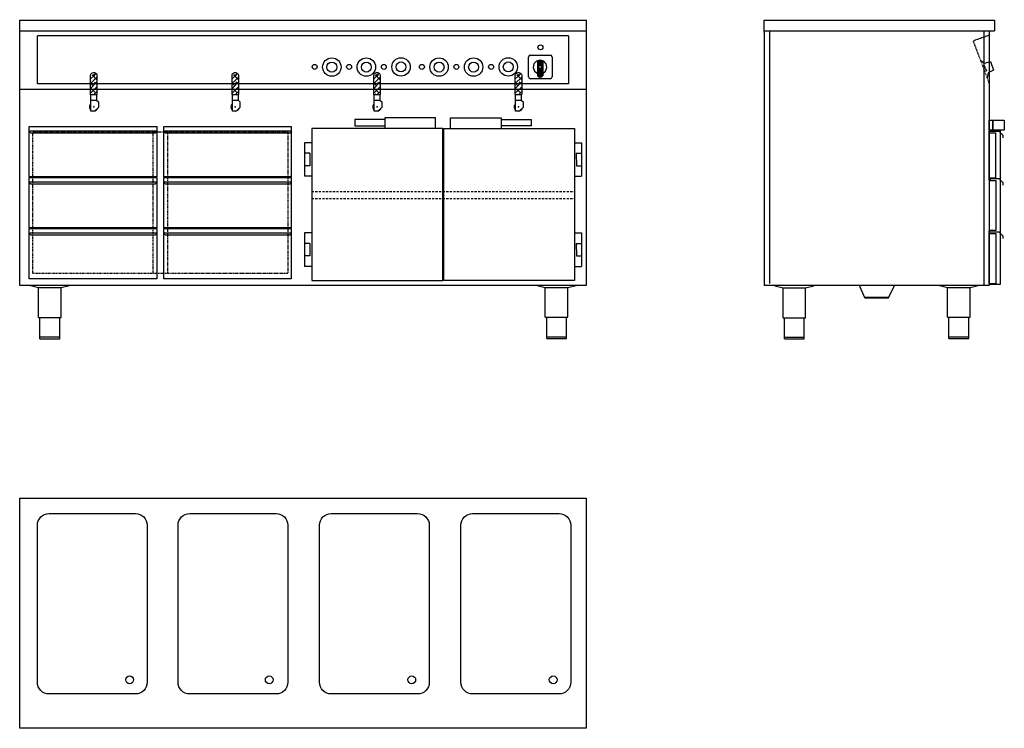
# Model space of a CAD drawing. Units: millimetres. Extents: x 512 to 3292, y 3417 to 5420.
import ezdxf

# ---------------------------------------------------------------- set-up
doc = ezdxf.new("R2010")
doc.units = ezdxf.units.MM
doc.linetypes.add('STRECKAD0', pattern=[4, 2.5, -1.5])
doc.linetypes.add('STRECKAD1', pattern=[10, 6, -4])
for name, color, linetype in [('_-ELKOMP-SMEK0', 7, 'Continuous'), ('ELKOMP-SMEK0', 7, 'Continuous'), ('SYFTLI-LMEK0', 7, 'Continuous'), ('YTTERG-LMEK0', 7, 'Continuous')]:
    doc.layers.add(name, color=color, linetype=linetype)

# ---------------------------------------------------------------- blocks, each defined once
blk = doc.blocks.new('*X15')
at = {"color": 0}
for p, q in [((713.1, 2114), (721.1, 2122)), ((713.1, 2100.5), (731.1, 2118.5)), ((713.9, 2114.9), (713.1, 2115.7)), ((731.1, 2111.2), (717.3, 2125)), ((723.8, 2124.7), (728.6, 2129.5)), ((727.4, 2128.3), (724, 2131.7)), ((713.1, 2087.1), (731.1, 2105.1)), ((720.7, 2094.6), (713.1, 2102.2)), ((713.1, 2073.6), (731.1, 2091.6)), ((727.4, 2074.4), (713.1, 2088.8)), ((731.1, 2097.7), (724, 2104.7)), ((718.6, 2069.8), (717.3, 2071.1)), ((722.8, 2069.8), (731.1, 2078.1)), ((731.1, 2084.2), (730.8, 2084.5))]:
    blk.add_line(p, q, dxfattribs=at)
blk = doc.blocks.new('WMF39', base_point=(1560, 2353))
at = {"color": 250}
for points in [[(1562, 2349), (1694, 2137)], [(1648, 2020), (1562, 2021)], [(1648, 1896), (1648, 2020)], [(1648, 1896), (1648, 1771)], [(1694, 2137), (1979, 2114)], [(1979, 2114), (1979, 1688)], [(1648, 1771), (1562, 1771)], [(1686, 1658), (1562, 1451)], [(1979, 1688), (1686, 1658)]]:
    blk.add_lwpolyline(points, dxfattribs=at)

msp = doc.modelspace()

# ---------------------------------------------------------------- linework, layer by layer
at = {"linetype": 'STRECKAD1'}
for p, q in [((1336.6, 4934.1), (2078.6, 4934.1)), ((1336.6, 4914.8), (2078.6, 4914.8))]:
    msp.add_line(p, q, dxfattribs=at)
at = {"color": 7}
for points in [[(1950.6, 5318.1), (1948.8, 5314.3)], [(1948.8, 5258.4), (1948.8, 5314.3)], [(1954.3, 5319.9), (1950.6, 5318.1)], [(1954.3, 5319.9), (2010.2, 5319.9)], [(2014.2, 5318.1), (2010.2, 5319.9)], [(2015.8, 5314.3), (2014.2, 5318.1)], [(1964, 5294.6), (1961.9, 5284.3)], [(1961.9, 5284.3), (1965.5, 5274.3)], [(1971.3, 5302.4), (1964, 5294.6)], [(1981.4, 5305.3), (1971.3, 5302.4)], [(1982, 5305.3), (1973.8, 5296.9)], [(1984.1, 5305.1), (1973.8, 5294.6)], [(1977.6, 5304.9), (1973.8, 5300.9)], [(1987.4, 5304.2), (1973.8, 5290.6)], [(1974.5, 5304), (1973.8, 5303.1)], [(1989, 5303.8), (1973.8, 5288.4)], [(1973.8, 5303.8), (1973.8, 5261.3)], [(1987.9, 5285.9), (1973.8, 5271.8)], [(1975.3, 5285.9), (1973.8, 5284.3)], [(1977.4, 5285.7), (1973.8, 5282.1)], [(1989, 5285), (1973.8, 5269.6)], [(1989, 5299.8), (1975.3, 5285.9)], [(1978.5, 5289), (1977.4, 5285.9)], [(1977.4, 5285.9), (1978.5, 5283)], [(1981.6, 5290.2), (1978.5, 5289)], [(1991.7, 5302.4), (1981.4, 5305.3)], [(1984.5, 5289), (1981.6, 5290.2)], [(1989, 5297.5), (1981.8, 5290.2)], [(1989, 5293.5), (1984.5, 5288.8)], [(1985.6, 5285.9), (1984.5, 5289)], [(1984.5, 5283), (1985.6, 5285.9)], [(1989, 5291.3), (1985.4, 5287.5)], [(1989, 5287.3), (1987.9, 5285.9)], [(1989, 5303.8), (1989, 5261.3)], [(1998.8, 5294.6), (1991.7, 5302.4)], [(1997.2, 5274.3), (2000.8, 5284.3)], [(2000.8, 5284.3), (1998.8, 5294.6)], [(1948.8, 5258.4), (1950.6, 5254.4)], [(1965.5, 5274.3), (1973.8, 5267.8)], [(1978.7, 5283), (1973.8, 5278.1)], [(1980, 5282.1), (1973.8, 5275.9)], [(1989, 5281), (1973.8, 5265.6)], [(1989, 5278.8), (1973.8, 5263.4)], [(1973.8, 5262.7), (1975.3, 5258.9)], [(1989, 5274.7), (1974.5, 5260)], [(1989, 5272.5), (1975.3, 5258.9)], [(1975.3, 5258.9), (1979.4, 5257.1)], [(1989, 5268.5), (1978, 5257.3)], [(1978.5, 5283), (1981.6, 5281.9)], [(1983.4, 5257.1), (1979.4, 5257.1)], [(1989, 5266.3), (1980, 5257.1)], [(1981.6, 5281.9), (1984.5, 5283)], [(1983.4, 5257.1), (1987.4, 5258.9)], [(1989, 5262), (1984.3, 5257.3)], [(1987.4, 5258.9), (1989, 5262.7)], [(1989, 5267.8), (1997.2, 5274.3)], [(2014.2, 5254.4), (2015.8, 5258.4)], [(1950.6, 5254.4), (1954.3, 5252.9)], [(2010.2, 5252.9), (1954.3, 5252.9)], [(2010.2, 5252.9), (2014.2, 5254.4)]]:
    msp.add_lwpolyline(points, dxfattribs=at)
at = {"layer": '_-ELKOMP-SMEK0', "color": 7}
for centre, radius in [((1393.4, 5285.7), 26), ((1490.8, 5285.7), 26), ((1588.8, 5286.4), 26), ((1696.3, 5285.7), 26), ((1793.7, 5285.7), 26), ((1891.7, 5286.4), 26), ((1393.4, 5285.7), 14), ((1490.8, 5285.7), 14), ((1588.8, 5286.4), 14), ((1696.3, 5285.7), 14), ((1793.7, 5285.7), 14), ((1891.7, 5286.4), 14)]:
    msp.add_circle(centre, radius, dxfattribs=at)
at = {"layer": 'DEFPOINTS', "color": 7, "linetype": 'ByBlock'}
msp.add_point((2639.3, 4668.7), dxfattribs=at)
at = {"layer": 'ELKOMP-SMEK0', "color": 7}
msp.add_line((2015.8, 5314.3), (2015.8, 5258.4), dxfattribs=at)
at = {"layer": 'SYFTLI-LMEK0', "linetype": 'Continuous'}
for centre in [(822.5, 3554.2), (1216.6, 3554.2), (1619.1, 3554.2), (2018.6, 3554.2)]:
    msp.add_circle(centre, 11, dxfattribs=at)
at = {"layer": 'YTTERG-LMEK0'}
for p, q in [((511.9, 4668.4), (511.9, 5418.4)), ((511.9, 5418.4), (2111.9, 5418.4)), ((2111.9, 5419.8), (2111.9, 4668.4))]:
    msp.add_line(p, q, dxfattribs=at)
at = {"layer": 'YTTERG-LMEK0', "color": 7}
for p, q in [((2614.3, 5418.7), (3264.4, 5418.7)), ((2614.3, 5383.4), (2614.3, 5418.7)), ((3264.4, 5418.7), (3264.4, 5388.7)), ((561.9, 5238.9), (561.9, 5373.9)), ((2061.9, 5373.9), (2061.9, 5238.9)), ((2614.3, 5388.7), (3264.4, 5388.7)), ((2614.3, 5383.4), (2614.3, 4668.7)), ((2629.3, 5388.7), (2629.3, 4674)), ((3234.4, 5388.7), (3234.4, 4668.7)), ((3249.4, 5388.7), (3249.4, 4668.7)), ((511.9, 5223.4), (2111.9, 5223.4)), ((712, 5208.4), (730, 5208.4)), ((1111.5, 5208.4), (1129.5, 5208.4)), ((1512, 5208.4), (1530, 5208.4)), ((1911.5, 5208.4), (1929.5, 5208.4)), ((713, 5192.4), (729, 5192.4)), ((734.4, 5171.9), (724.4, 5161.9)), ((729, 5192.4), (734.4, 5187.9)), ((734.4, 5187.9), (734.4, 5171.9)), ((1112.5, 5192.4), (1128.5, 5192.4)), ((1133.8, 5171.9), (1123.8, 5161.9)), ((1128.5, 5192.4), (1133.8, 5187.9)), ((1133.8, 5187.9), (1133.8, 5171.9)), ((1513, 5192.4), (1529, 5192.4)), ((1534.4, 5171.9), (1524.4, 5161.9)), ((1529, 5192.4), (1534.4, 5187.9)), ((1534.4, 5187.9), (1534.4, 5171.9)), ((1912.5, 5192.4), (1928.5, 5192.4)), ((1933.8, 5171.9), (1923.8, 5161.9)), ((1928.5, 5192.4), (1933.8, 5187.9)), ((1933.8, 5187.9), (1933.8, 5171.9)), ((3249.8, 5100), (3249.8, 5105)), ((3249.8, 5105), (3276.8, 5105)), ((3249.8, 5100), (3249.8, 5105)), ((3249.8, 5105), (3276.8, 5105)), ((3250.2, 5107.5), (3250.2, 5107.5)), ((3250.2, 5107.5), (3250.2, 5107.5)), ((3276.8, 5105), (3288.1, 5093.7)), ((3288.1, 5093.7), (3288.1, 5085.7)), ((3254.1, 4967.2), (3249.5, 4967.2)), ((3250, 4971.2), (3277, 4971.2)), ((3250, 4966.2), (3250, 4971.2)), ((3277, 4971.2), (3288.3, 4959.9)), ((3288.3, 4959.9), (3288.3, 4951.9)), ((3251.8, 4821.6), (3247.9, 4821.6)), ((3250, 4820.3), (3277, 4820.3)), ((3250, 4815.3), (3250, 4820.3)), ((3277, 4820.3), (3288.3, 4809)), ((3288.3, 4809), (3288.3, 4801)), ((2111.9, 4668.4), (511.9, 4668.4)), ((3249.4, 4668.7), (2614.3, 4668.7))]:
    msp.add_line(p, q, dxfattribs=at)
at = {"layer": 'YTTERG-LMEK0', "linetype": 'Continuous'}
for p, q in [((511.9, 5388.4), (2111.9, 5388.4)), ((2061.9, 5373.9), (561.9, 5373.9)), ((2061.9, 5238.9), (561.9, 5238.9)), ((539, 5117.6), (899, 5117.6)), ((539, 4975.6), (539, 5117.6)), ((899, 5117.6), (899, 4975.6)), ((919, 5117.6), (1279, 5117.6)), ((919, 4975.6), (919, 5117.6)), ((1279, 5117.6), (1279, 4975.6)), ((1543.4, 5137.5), (1458.6, 5137.5)), ((1458.6, 5137.5), (1458.6, 5119.9)), ((1458.6, 5119.9), (1543.4, 5119.9)), ((1686.6, 5142.6), (1543.4, 5142.6)), ((1543.4, 5142.6), (1543.4, 5112.6)), ((1686.6, 5112.6), (1686.6, 5142.6)), ((1728.6, 5112.6), (1728.6, 5142.6)), ((1728.6, 5142.6), (1871.7, 5142.6)), ((1871.7, 5142.6), (1871.7, 5112.6)), ((1871.7, 5137.5), (1956.6, 5137.5)), ((1956.6, 5119.9), (1871.7, 5119.9)), ((1956.6, 5137.5), (1956.6, 5119.9)), ((539, 5105.8), (899, 5105.8)), ((545.1, 5099.7), (892.9, 5099.7)), ((919, 5105.8), (1279, 5105.8)), ((925.1, 5099.7), (1272.9, 5099.7)), ((1706.6, 5112.6), (1336.6, 5112.6)), ((1336.6, 5112.6), (1336.6, 4682.6)), ((1706.6, 5112.6), (1686.6, 5112.6)), ((1706.6, 4682.6), (1706.6, 5112.6)), ((1706.6, 4682.6), (1706.6, 5112.6)), ((1708.6, 5112.6), (2078.6, 5112.6)), ((1708.6, 5112.6), (1728.6, 5112.6)), ((1708.6, 5112.6), (1708.6, 4682.6)), ((2078.6, 5112.6), (2078.6, 4682.6)), ((1336.6, 5072.2), (1316.6, 5072.2)), ((1316.6, 5072.2), (1316.6, 5071.2)), ((1316.6, 5071.2), (1316.6, 4977.2)), ((2078.6, 5072.2), (2098.6, 5072.2)), ((2098.6, 5072.2), (2098.6, 5071.2)), ((2098.6, 5071.2), (2098.6, 4977.2)), ((1331.6, 5042.2), (1316.6, 5042.2)), ((1331.6, 5042.2), (1331.1, 5007.2)), ((2083.6, 5042.2), (2098.6, 5042.2)), ((2083.6, 5042.2), (2084, 5007.2)), ((1331.1, 5007.2), (1316.1, 5007.2)), ((2084, 5007.2), (2099, 5007.2)), ((1336.6, 4977.2), (1316.6, 4977.2)), ((2078.6, 4977.2), (2098.6, 4977.2)), ((899, 4975.6), (539, 4975.6)), ((539, 4973.6), (899, 4973.6)), ((539, 4831.6), (539, 4973.6)), ((539, 4961.8), (899, 4961.8)), ((545.1, 4955.7), (892.9, 4955.7)), ((899, 4973.6), (899, 4831.6)), ((1279, 4975.6), (919, 4975.6)), ((919, 4973.6), (1279, 4973.6)), ((919, 4831.6), (919, 4973.6)), ((919, 4961.8), (1279, 4961.8)), ((925.1, 4955.7), (1272.9, 4955.7)), ((1279, 4973.6), (1279, 4831.6)), ((899, 4831.6), (539, 4831.6)), ((539, 4829.6), (899, 4829.6)), ((539, 4687.6), (539, 4829.6)), ((539, 4817.8), (899, 4817.8)), ((545.1, 4811.7), (892.9, 4811.7)), ((719, 4831.6), (719, 4829.6)), ((899, 4829.6), (899, 4687.6)), ((1279, 4831.6), (919, 4831.6)), ((919, 4829.6), (1279, 4829.6)), ((919, 4687.6), (919, 4829.6)), ((919, 4817.8), (1279, 4817.8)), ((925.1, 4811.7), (1272.9, 4811.7)), ((1099, 4831.6), (1099, 4829.6)), ((1279, 4829.6), (1279, 4687.6)), ((1336.6, 4817.6), (1316.6, 4817.6)), ((1316.6, 4817.6), (1316.6, 4816.6)), ((1316.6, 4816.6), (1316.6, 4722.6)), ((2078.6, 4817.6), (2098.6, 4817.6)), ((2098.6, 4817.6), (2098.6, 4816.6)), ((2098.6, 4816.6), (2098.6, 4722.6)), ((1331.6, 4787.6), (1316.6, 4787.6)), ((1331.6, 4787.6), (1331.1, 4752.6)), ((2083.6, 4787.6), (2098.6, 4787.6)), ((2083.6, 4787.6), (2084, 4752.6)), ((1331.1, 4752.6), (1316.1, 4752.6)), ((2084, 4752.6), (2099, 4752.6)), ((1336.6, 4722.6), (1316.6, 4722.6)), ((2078.6, 4722.6), (2098.6, 4722.6)), ((899, 4687.6), (539, 4687.6)), ((1279, 4687.6), (919, 4687.6)), ((1336.6, 4682.6), (1706.6, 4682.6)), ((2078.6, 4682.6), (1708.6, 4682.6)), ((542.1, 4668.1), (565.1, 4662.5)), ((565.1, 4578.1), (565.1, 4662.5)), ((565.1, 4662.5), (629.1, 4662.5)), ((629.1, 4662.5), (652.1, 4668.1)), ((629.1, 4578.1), (629.1, 4662.5)), ((1973.2, 4668.7), (1996.2, 4663)), ((1996.2, 4578.7), (1996.2, 4663)), ((1996.2, 4663), (2060.2, 4663)), ((2060.2, 4663), (2083.2, 4668.7)), ((2060.2, 4578.7), (2060.2, 4663)), ((2644.5, 4667.6), (2667.5, 4661.9)), ((2667.5, 4577.6), (2667.5, 4661.9)), ((2667.5, 4661.9), (2731.5, 4661.9)), ((2731.5, 4661.9), (2754.5, 4667.6)), ((2731.5, 4577.6), (2731.5, 4661.9)), ((2899, 4633.7), (2883.6, 4668.7)), ((2965.5, 4633.7), (2982.5, 4668.7)), ((3109.1, 4668.7), (3132.1, 4663)), ((3132.1, 4578.7), (3132.1, 4663)), ((3132.1, 4663), (3196.1, 4663)), ((3196.1, 4663), (3219.1, 4668.7)), ((3196.1, 4578.7), (3196.1, 4663)), ((2898, 4635.9), (2966.5, 4635.8)), ((2899, 4633.7), (2965.5, 4633.7)), ((565.1, 4578.1), (629.1, 4578.1)), ((569.1, 4518.1), (569.1, 4578.1)), ((569.6, 4578.1), (624.6, 4578.1)), ((625.1, 4518.1), (625.1, 4578.1)), ((1996.2, 4578.7), (2060.2, 4578.7)), ((2000.2, 4518.7), (2000.2, 4578.7)), ((2000.7, 4578.7), (2055.7, 4578.7)), ((2056.2, 4518.7), (2056.2, 4578.7)), ((2667.5, 4577.6), (2731.5, 4577.6)), ((2671.5, 4517.6), (2671.5, 4577.6)), ((2672, 4577.6), (2727, 4577.6)), ((2727.5, 4517.6), (2727.5, 4577.6)), ((3132.1, 4578.7), (3196.1, 4578.7)), ((3136.1, 4518.7), (3136.1, 4578.7)), ((3136.6, 4578.7), (3191.6, 4578.7)), ((3192.1, 4518.7), (3192.1, 4578.7)), ((569.1, 4523.1), (625.1, 4523.1)), ((569.1, 4518.1), (625.1, 4518.1)), ((2000.2, 4523.7), (2056.2, 4523.7)), ((2000.2, 4518.7), (2056.2, 4518.7)), ((2671.5, 4522.6), (2727.5, 4522.6)), ((2671.5, 4517.6), (2727.5, 4517.6)), ((3136.1, 4523.7), (3192.1, 4523.7)), ((3136.1, 4518.7), (3192.1, 4518.7))]:
    msp.add_line(p, q, dxfattribs=at)
at = {"layer": 'YTTERG-LMEK0', "linetype": 'STRECKAD0'}
for p, q in [((3249.4, 5375.6), (3204.4, 5359.7)), ((3204.4, 5359.7), (3249.4, 5240.6)), ((549, 5102.6), (1269, 5102.6)), ((549, 4702.6), (549, 5102.6)), ((889, 4702.6), (889, 5102.6)), ((929, 5102.6), (929, 4702.6)), ((1269, 5102.6), (1269, 4702.6)), ((1269, 4702.6), (549, 4702.6))]:
    msp.add_line(p, q, dxfattribs=at)
at = {"layer": 'YTTERG-LMEK0', "color": 7}
for points in [[(712, 5208.4), (712, 5262.4, -0.414214), (720, 5270.4), (722, 5270.4, -0.414214), (730, 5262.4), (730, 5208.4)], [(1111.5, 5208.4), (1111.5, 5262.4, -0.414214), (1119.5, 5270.4), (1121.5, 5270.4, -0.414214), (1129.5, 5262.4), (1129.5, 5208.4)], [(1512, 5208.4), (1512, 5262.4, -0.414214), (1520, 5270.4), (1522, 5270.4, -0.414214), (1530, 5262.4), (1530, 5208.4)], [(1911.5, 5208.4), (1911.5, 5262.4, -0.414214), (1919.5, 5270.4), (1921.5, 5270.4, -0.414214), (1929.5, 5262.4), (1929.5, 5208.4)]]:
    msp.add_lwpolyline(points, format="xyb", dxfattribs=at)
for points in [[(713, 5161.4), (713, 5208.4)], [(729, 5208.4), (729, 5192.4)], [(1112.5, 5161.4), (1112.5, 5208.4)], [(1128.5, 5208.4), (1128.5, 5192.4)], [(1513, 5161.4), (1513, 5208.4)], [(1529, 5208.4), (1529, 5192.4)], [(1912.5, 5161.4), (1912.5, 5208.4)], [(1928.5, 5208.4), (1928.5, 5192.4)], [(723.9, 5161.4), (713, 5161.4)], [(1123.3, 5161.4), (1112.5, 5161.4)], [(1523.9, 5161.4), (1513, 5161.4)], [(1923.3, 5161.4), (1912.5, 5161.4)]]:
    msp.add_lwpolyline(points, dxfattribs=at)
for points in [[(3249.4, 5108), (3249.4, 5136), (3260.5, 5136), (3260.5, 5108)], [(3249.4, 5108), (3249.4, 5136), (3260.5, 5136), (3260.5, 5108)], [(3260.5, 5108), (3260.5, 5136), (3292.5, 5136), (3292.5, 5108)], [(3260.5, 5108), (3260.5, 5136), (3292.5, 5136), (3292.5, 5108)], [(3249.8, 4972), (3249.8, 5100), (3267.8, 5100), (3267.8, 4972)], [(3250.5, 4671.5), (3250.5, 5106.5), (3280.5, 5106.5), (3280.5, 4671.5)], [(3250.6, 4823.6), (3250.6, 4965.6), (3268.6, 4965.6), (3268.6, 4823.6)], [(3250.1, 4673.2), (3250.1, 4815.2), (3268.1, 4815.2), (3268.1, 4673.2)], [(2112, 4067.1), (2112, 3417.1), (512, 3417.1), (512, 4067.1)]]:
    msp.add_lwpolyline(points, close=True, dxfattribs=at)
at = {"layer": 'YTTERG-LMEK0', "linetype": 'Continuous'}
for points in [[(561.9, 3547.2), (561.9, 3991.2, -0.414214), (594.9, 4024.2), (838.9, 4024.2, -0.414214), (871.9, 3991.2), (871.9, 3547.2, -0.414214), (838.9, 3514.2), (594.9, 3514.2, -0.414214)], [(959.1, 3547.2), (959.1, 3991.2, -0.414214), (992.1, 4024.2), (1236.1, 4024.2, -0.414214), (1269.1, 3991.2), (1269.1, 3547.2, -0.414214), (1236.1, 3514.2), (992.1, 3514.2, -0.414214)], [(1358.6, 3547.2), (1358.6, 3991.2, -0.414214), (1391.6, 4024.2), (1635.6, 4024.2, -0.414214), (1668.6, 3991.2), (1668.6, 3547.2, -0.414214), (1635.6, 3514.2), (1391.6, 3514.2, -0.414214)], [(1758, 3547.2), (1758, 3991.2, -0.414214), (1791, 4024.2), (2035, 4024.2, -0.414214), (2068, 3991.2), (2068, 3547.2, -0.414214), (2035, 3514.2), (1791, 3514.2, -0.414214)]]:
    msp.add_lwpolyline(points, format="xyb", close=True, dxfattribs=at)
at = {"layer": 'YTTERG-LMEK0', "color": 7}
for centre, radius in [((1982.5, 5341.6), 7), ((1344.9, 5286.4), 7), ((1442.2, 5286.4), 7), ((1540.2, 5286.4), 7), ((1647.8, 5286.4), 7), ((1745.1, 5286.4), 7), ((1843.1, 5286.4), 7), ((721, 5262.4), 2), ((1120.5, 5262.4), 2), ((1521, 5262.4), 2), ((1521, 5262.4), 2), ((1920.5, 5262.4), 2), ((1920.5, 5262.4), 2)]:
    msp.add_circle(centre, radius, dxfattribs=at)
for centre, start, end in [((721, 5173.4), 131.8103, 228.1897), ((1120.5, 5173.4), 131.8103, 228.1897), ((1521, 5173.4), 131.8103, 228.1897), ((1920.5, 5173.4), 131.8103, 228.1897), ((721, 5173.4), 270, 343.8672), ((1120.5, 5173.4), 270, 343.8672), ((1521, 5173.4), 270, 343.8672), ((1920.5, 5173.4), 270, 343.8672)]:
    msp.add_arc(centre, 12, start, end, dxfattribs=at)
at = {"layer": 'YTTERG-LMEK0', "linetype": 'Continuous'}
for centre, start, end in [((545.1, 5105.8), 180, 270), ((892.9, 5105.8), 270, 0), ((925.1, 5105.8), 180, 270), ((1272.9, 5105.8), 270, 0), ((545.1, 4961.8), 180, 270), ((892.9, 4961.8), 270, 0), ((925.1, 4961.8), 180, 270), ((1272.9, 4961.8), 270, 0), ((545.1, 4817.8), 180, 270), ((892.9, 4817.8), 270, 0), ((925.1, 4817.8), 180, 270), ((1272.9, 4817.8), 270, 0)]:
    msp.add_arc(centre, 6.13, start, end, dxfattribs=at)
at = {"layer": 'YTTERG-LMEK0', "color": 7}
for p in [(721, 5173.4), (1120.5, 5173.4), (1521, 5173.4), (1920.5, 5173.4)]:
    msp.add_point(p, dxfattribs=at)

# ---------------------------------------------------------------- block references
at = {"layer": 'YTTERG-LMEK0', "color": 7, "linetype": 'STRECKAD1', "xscale": 0.06, "yscale": 0.06, "zscale": 0.06, "rotation": 20.6838550217163}
msp.add_blockref('WMF39', (3224.7, 5305.8), dxfattribs=at)
at = {"layer": 'YTTERG-LMEK0', "color": 7}
for p in [(-1.1, 3138.6), (398.4, 3138.6), (798.9, 3138.6), (1198.4, 3138.6)]:
    msp.add_blockref('*X15', p, dxfattribs=at)

doc.saveas('drawing.dxf')
